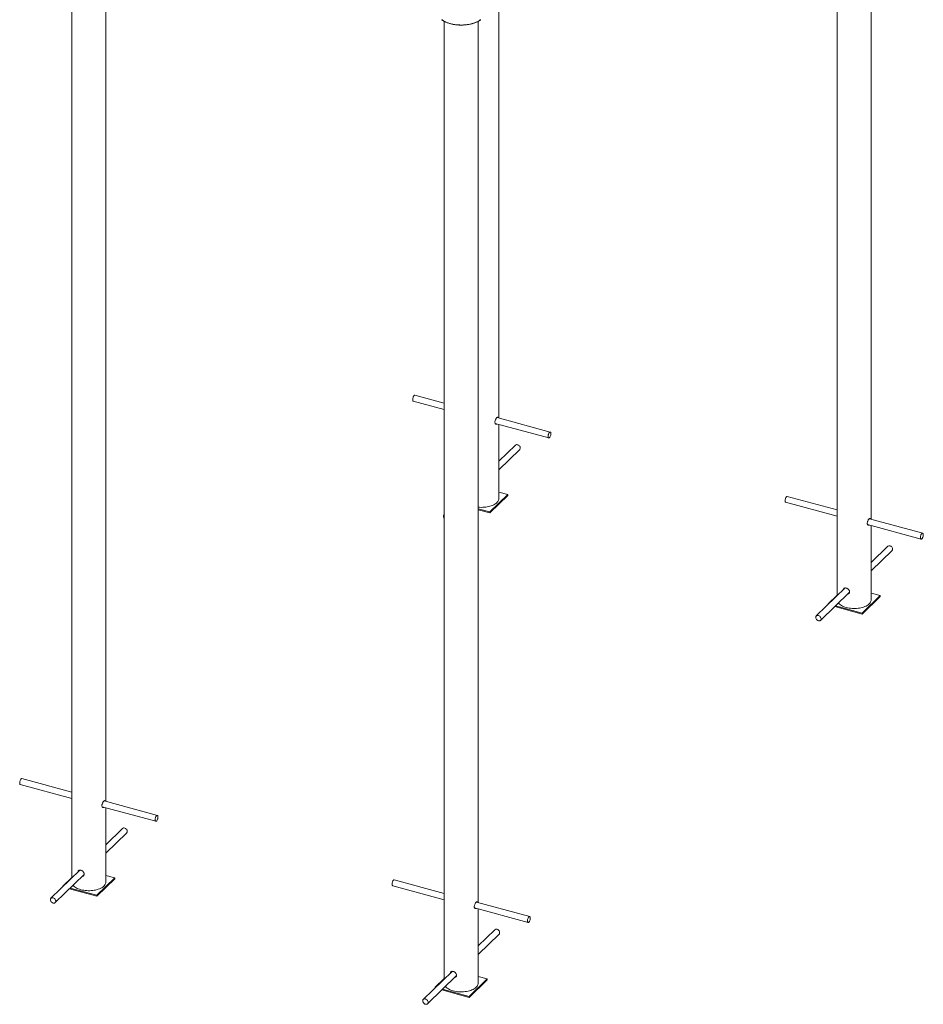
# Paper-space layout '_Trimetric' of a CAD drawing. Units: millimetres. Extents: x -1180 to 1180, y -686 to 3387.
# Drawn here: x -1180 to 1180, y -686 to 1887 of the extents above; entities that cross this region are included whole.
import ezdxf

# ---------------------------------------------------------------- set-up
doc = ezdxf.new("R2010")
doc.units = ezdxf.units.MM

psp = doc.layouts.new('_Trimetric')

# ---------------------------------------------------------------- linework, layer by layer
at = {"color": 7, "linetype": 'Continuous', "lineweight": 15}
for p, q in [((955.3, 2885.5), (955.3, 382)), ((1044.3, 581.9), (1044.3, 2885.5)), ((-1044.3, 2147.8), (-1044.3, -355.7)), ((-955.3, -155.8), (-955.3, 2147.8)), ((71.4, 846.3), (71.4, 2045.9)), ((-71.4, 1883.4), (-71.4, -620.1)), ((17.6, -420.2), (17.6, 1883.4)), ((-71.4, 885.2), (-147.8, 905.9)), ((-152, 890.5), (-71.4, 868.6)), ((61.7, 832.4), (201.7, 794.3)), ((205.9, 809.8), (66.7, 847.6)), ((71.4, 635.8), (71.4, 829.7)), ((114.7, 775.5), (71.4, 733.3)), ((71.4, 711), (125.9, 764.1)), ((47.8, 601), (94.5, 646.6)), ((47.8, 598.5), (94.5, 644)), ((94.5, 646.6), (71.4, 652.9)), ((94.5, 646.6), (94.5, 644)), ((820.8, 626.1), (955.3, 589.5)), ((955.3, 606.1), (825, 641.5)), ((-71.4, 593.9), (-72, 593.3)), ((17.6, 609.3), (47.8, 601)), ((17.6, 606.7), (47.8, 598.5)), ((47.8, 601), (47.8, 598.5)), ((1034.6, 568), (1174.6, 529.9)), ((1178.8, 545.4), (1039.5, 583.2)), ((1044.3, 371.4), (1044.3, 565.3)), ((1087.6, 511.1), (1044.3, 468.9)), ((1044.3, 446.5), (1098.7, 499.7)), ((976, 402.2), (900.9, 328.9)), ((912, 317.5), (987.4, 391)), ((1067.4, 382.2), (1044.3, 388.5)), ((955.3, 383.2), (932.2, 360.7)), ((932.2, 360.7), (932.2, 359.5)), ((932.2, 360.7), (933.2, 360.4)), ((1020.7, 336.6), (1067.4, 382.2)), ((1020.7, 334.1), (1067.4, 379.6)), ((1067.4, 382.2), (1067.4, 379.6)), ((949, 353.5), (1020.7, 334.1)), ((951.1, 355.6), (1020.7, 336.6)), ((1020.7, 336.6), (1020.7, 334.1)), ((-1044.3, -131.6), (-1174.6, -96.2)), ((-1178.8, -111.6), (-1044.3, -148.2)), ((-965, -169.7), (-825, -207.8)), ((-820.8, -192.4), (-960.1, -154.5)), ((-955.3, -366.3), (-955.3, -172.4)), ((-912.1, -226.6), (-955.3, -268.8)), ((-955.3, -291.2), (-900.9, -238.1)), ((-1023.6, -335.5), (-1098.7, -408.8)), ((-1087.6, -420.3), (-1012.2, -346.7)), ((-1044.3, -354.5), (-1067.4, -377.1)), ((-978.9, -401.1), (-932.2, -355.5)), ((-978.9, -403.7), (-932.2, -358.1)), ((-932.2, -355.5), (-955.3, -349.3)), ((-932.2, -355.5), (-932.2, -358.1)), ((-1067.4, -377.1), (-1067.4, -378.2)), ((-1067.4, -377.1), (-1066.4, -377.3)), ((-1050.6, -384.2), (-978.9, -403.7)), ((-1048.5, -382.2), (-978.9, -401.1)), ((-205.9, -376.1), (-71.4, -412.6)), ((-71.4, -396), (-201.7, -360.6)), ((-978.9, -401.1), (-978.9, -403.7)), ((7.8, -434.1), (147.8, -472.2)), ((152, -456.8), (12.8, -418.9)), ((17.6, -630.7), (17.6, -436.8)), ((60.8, -491), (17.6, -533.2)), ((17.6, -555.6), (72, -502.5)), ((-50.8, -599.9), (-125.9, -673.2)), ((-114.7, -684.7), (-39.3, -611.1)), ((40.6, -619.9), (17.6, -613.7)), ((-71.4, -618.9), (-94.5, -641.5)), ((-94.5, -641.5), (-94.5, -642.6)), ((-94.5, -641.5), (-93.6, -641.7)), ((-6.1, -665.5), (40.6, -619.9)), ((-6.1, -668.1), (40.6, -622.5)), ((40.6, -619.9), (40.6, -622.5)), ((-77.7, -648.6), (-6.1, -668.1)), ((-75.7, -646.6), (-6.1, -665.5)), ((-6.1, -665.5), (-6.1, -668.1))]:
    psp.add_line(p, q, dxfattribs=at)
at = {"color": 8, "linetype": 'Continuous', "lineweight": 15, "flags": 128}
psp.add_lwpolyline([(-77.8, 1887.6), (-75, 1885.6), (-71.9, 1883.8), (-68.6, 1882.1), (-65, 1880.5), (-61.2, 1879), (-57.2, 1877.8), (-53.1, 1876.6), (-48.7, 1875.7), (-44.3, 1874.9), (-39.7, 1874.3), (-35.1, 1873.9), (-30.4, 1873.7), (-25.7, 1873.6), (-21, 1873.8), (-16.3, 1874.1), (-11.7, 1874.6), (-7.2, 1875.3), (-2.8, 1876.2), (1.4, 1877.2), (5.5, 1878.4), (9.4, 1879.8), (13.1, 1881.3), (16.5, 1883), (19.7, 1884.7), (22.6, 1886.7), (23.9, 1887.6)], dxfattribs=at)
at = {"color": 7, "linetype": 'Continuous', "lineweight": 15, "flags": 128}
for points in [[(-147.8, 905.9), (-148.4, 906), (-149.2, 905.7), (-150, 905.1), (-150.8, 904.1), (-151.5, 902.9), (-152.2, 901.4), (-152.8, 899.8), (-153.2, 898.2), (-153.5, 896.5)], [(-153.5, 896.5), (-153.7, 894.9), (-153.6, 893.5), (-153.4, 892.3), (-153, 891.3), (-152.5, 890.7), (-152, 890.5)], [(200.2, 800.4), (200.1, 798.8), (200.1, 797.3), (200.4, 796.1), (200.7, 795.2), (201.3, 794.6), (201.9, 794.3), (202.6, 794.4), (203.4, 794.9), (204.2, 795.6), (205, 796.7), (205.8, 798.1), (206.4, 799.6), (206.9, 801.2), (207.3, 802.9), (207.5, 804.6), (207.6, 806.1), (207.4, 807.4), (207.1, 808.5), (206.7, 809.3), (206.1, 809.7), (205.4, 809.8), (204.6, 809.5), (203.8, 808.9), (203, 808), (202.2, 806.7), (201.6, 805.3), (201, 803.7), (200.5, 802), (200.2, 800.4)], [(125.9, 764.1), (126.6, 765.1), (127.2, 766.3), (127.4, 767.7), (127.2, 769.3), (126.8, 770.8), (126, 772.3), (125, 773.7), (123.7, 774.9), (122.3, 775.8), (120.8, 776.5)], [(17.6, 613.4), (21.3, 613.1), (25.3, 612.9), (29.3, 613), (33.3, 613.2), (37.2, 613.5), (41, 614.1), (44.8, 614.8), (48.3, 615.7), (51.8, 616.8), (55, 618), (58, 619.4), (60.7, 620.9), (63.2, 622.5), (65.3, 624.2), (67.2, 626.1), (68.7, 628), (69.9, 629.9), (70.8, 631.9), (71.3, 634), (71.4, 635.8)], [(819.3, 632.1), (819.2, 630.5), (819.2, 629.1), (819.5, 627.9), (819.8, 626.9), (820.4, 626.3), (820.8, 626.1)], [(825, 641.5), (824.5, 641.6), (823.7, 641.3), (822.9, 640.6), (822.1, 639.7), (821.3, 638.5), (820.6, 637), (820.1, 635.4), (819.6, 633.8), (819.3, 632.1)], [(-71.4, 593.8), (-72.4, 592.9), (-73.1, 591.7), (-73.4, 590.4), (-73.4, 588.9), (-73.1, 587.4), (-72.5, 585.8), (-71.6, 584.4), (-71.4, 584.2)], [(1173.1, 536), (1173, 534.4), (1173, 532.9), (1173.2, 531.7), (1173.6, 530.8), (1174.1, 530.2), (1174.8, 529.9), (1175.5, 530), (1176.3, 530.5), (1177.1, 531.2), (1177.9, 532.3), (1178.6, 533.7), (1179.3, 535.2), (1179.8, 536.8), (1180.2, 538.5), (1180.4, 540.2), (1180.4, 541.7), (1180.3, 543), (1180, 544.1), (1179.5, 544.9), (1178.9, 545.3), (1178.2, 545.4), (1177.5, 545.1), (1176.7, 544.5), (1175.9, 543.6), (1175.1, 542.3), (1174.4, 540.9), (1173.8, 539.3), (1173.4, 537.6), (1173.1, 536)], [(1098.7, 499.7), (1099.5, 500.7), (1100, 501.9), (1100.2, 503.3), (1100.1, 504.9), (1099.6, 506.4), (1098.9, 507.9), (1097.8, 509.3), (1096.6, 510.5), (1095.2, 511.4), (1093.7, 512.1)], [(958.5, 362.8), (959.9, 361.3), (961.8, 359.5), (964, 357.8), (966.5, 356.2), (969.3, 354.7), (972.3, 353.4), (975.6, 352.2), (979, 351.2)], [(979, 351.2), (982.6, 350.3), (986.4, 349.6), (990.3, 349.1), (994.2, 348.7), (998.2, 348.5), (1002.2, 348.5), (1006.1, 348.8), (1010.1, 349.1), (1013.9, 349.7), (1017.6, 350.4), (1021.2, 351.3), (1024.6, 352.4), (1027.8, 353.6), (1030.8, 355), (1033.5, 356.5), (1036, 358.1), (1038.2, 359.8), (1040, 361.7), (1041.6, 363.6), (1042.8, 365.5), (1043.6, 367.5), (1044.2, 369.6), (1044.3, 371.4)], [(907, 329.9), (905.5, 330.3), (904, 330.3), (902.6, 330), (901.4, 329.4), (900.5, 328.5), (899.8, 327.3), (899.4, 326), (899.4, 324.5), (899.7, 323), (900.3, 321.4), (901.2, 320), (902.4, 318.7), (903.7, 317.6), (905.2, 316.8), (906.7, 316.3), (908.2, 316.1), (909.7, 316.2), (910.9, 316.7), (912, 317.4), (912.8, 318.5), (913.3, 319.7), (913.5, 321.1), (913.4, 322.7), (912.9, 324.2), (912.2, 325.7), (911.1, 327.1), (909.9, 328.3), (908.5, 329.2), (907, 329.9)], [(-1174.6, -96.2), (-1175.1, -96.2), (-1175.9, -96.5), (-1176.7, -97.1), (-1177.5, -98), (-1178.3, -99.3), (-1179, -100.7), (-1179.5, -102.3), (-1180, -104), (-1180.3, -105.6)], [(-1180.3, -105.6), (-1180.4, -107.2), (-1180.4, -108.7), (-1180.1, -109.9), (-1179.8, -110.8), (-1179.2, -111.4), (-1178.8, -111.6)], [(-826.5, -201.8), (-826.6, -203.4), (-826.6, -204.8), (-826.4, -206), (-826, -206.9), (-825.5, -207.6), (-824.8, -207.8), (-824.1, -207.7), (-823.3, -207.3), (-822.5, -206.5), (-821.7, -205.4), (-821, -204.1), (-820.3, -202.5), (-819.8, -200.9), (-819.4, -199.2), (-819.2, -197.6), (-819.2, -196), (-819.3, -194.7), (-819.6, -193.6), (-820.1, -192.8), (-820.7, -192.4), (-821.4, -192.3), (-822.1, -192.6), (-822.9, -193.2), (-823.7, -194.2), (-824.5, -195.4), (-825.2, -196.8), (-825.8, -198.4), (-826.2, -200.1), (-826.5, -201.8)], [(-900.9, -238.1), (-900.1, -237.1), (-899.6, -235.8), (-899.4, -234.4), (-899.5, -232.9), (-900, -231.3), (-900.7, -229.8), (-901.8, -228.5), (-903, -227.3), (-904.4, -226.3), (-905.9, -225.6)], [(-1041.1, -374.9), (-1039.7, -376.4), (-1037.8, -378.2), (-1035.6, -379.9), (-1033.1, -381.5), (-1030.3, -383), (-1027.3, -384.3), (-1024, -385.5), (-1020.6, -386.6)], [(-1020.6, -386.6), (-1017, -387.4), (-1013.2, -388.1), (-1009.4, -388.7), (-1005.4, -389), (-1001.4, -389.2), (-997.4, -389.2), (-993.5, -389), (-989.5, -388.6), (-985.7, -388), (-982, -387.3), (-978.4, -386.4), (-975, -385.3), (-971.8, -384.1), (-968.8, -382.7), (-966.1, -381.2), (-963.6, -379.6), (-961.4, -377.9), (-959.6, -376.1), (-958, -374.2), (-956.8, -372.2), (-956, -370.2), (-955.4, -368.2), (-955.3, -366.3)], [(-207.4, -370), (-207.6, -371.6), (-207.5, -373.1), (-207.3, -374.3), (-206.9, -375.2), (-206.4, -375.8), (-205.9, -376.1)], [(-201.7, -360.6), (-202.3, -360.6), (-203, -360.9), (-203.8, -361.5), (-204.6, -362.4), (-205.4, -363.7), (-206.1, -365.1), (-206.7, -366.7), (-207.1, -368.4), (-207.4, -370)], [(-1092.6, -407.8), (-1094.1, -407.5), (-1095.6, -407.4), (-1097, -407.7), (-1098.2, -408.4), (-1099.1, -409.3), (-1099.8, -410.4), (-1100.2, -411.8), (-1100.2, -413.2), (-1099.9, -414.8), (-1099.3, -416.3), (-1098.4, -417.7), (-1097.2, -419), (-1095.9, -420.1), (-1094.4, -420.9), (-1092.9, -421.5), (-1091.4, -421.7), (-1089.9, -421.5), (-1088.7, -421.1), (-1087.6, -420.3), (-1086.8, -419.3), (-1086.3, -418), (-1086.1, -416.6), (-1086.2, -415.1), (-1086.7, -413.5), (-1087.4, -412), (-1088.5, -410.7), (-1089.7, -409.5), (-1091.1, -408.5), (-1092.6, -407.8)], [(146.3, -466.2), (146.2, -467.8), (146.3, -469.2), (146.5, -470.4), (146.9, -471.4), (147.4, -472), (148, -472.2), (148.8, -472.1), (149.5, -471.7), (150.4, -470.9), (151.1, -469.8), (151.9, -468.5), (152.5, -466.9), (153, -465.3), (153.4, -463.6), (153.6, -462), (153.7, -460.4), (153.5, -459.1), (153.2, -458), (152.8, -457.3), (152.2, -456.8), (151.5, -456.7), (150.7, -457), (149.9, -457.6), (149.1, -458.6), (148.4, -459.8), (147.7, -461.2), (147.1, -462.8), (146.6, -464.5), (146.3, -466.2)], [(72, -502.5), (72.8, -501.5), (73.3, -500.2), (73.5, -498.8), (73.3, -497.3), (72.9, -495.7), (72.1, -494.2), (71.1, -492.9), (69.8, -491.7), (68.4, -490.7), (66.9, -490)], [(-68.2, -639.3), (-66.9, -640.8), (-65, -642.6), (-62.7, -644.3), (-60.2, -645.9), (-57.4, -647.4), (-54.4, -648.7), (-51.2, -649.9), (-47.7, -651)], [(-47.7, -651), (-44.1, -651.8), (-40.3, -652.6), (-36.5, -653.1), (-32.6, -653.4), (-28.6, -653.6), (-24.6, -653.6), (-20.6, -653.4), (-16.7, -653), (-12.8, -652.4), (-9.1, -651.7), (-5.5, -650.8), (-2.1, -649.7), (1.1, -648.5), (4.1, -647.1), (6.8, -645.6), (9.3, -644), (11.4, -642.3), (13.3, -640.5), (14.8, -638.6), (16, -636.6), (16.9, -634.6), (17.4, -632.6), (17.6, -630.7)], [(-119.8, -672.2), (-121.3, -671.9), (-122.8, -671.8), (-124.1, -672.1), (-125.3, -672.8), (-126.3, -673.7), (-126.9, -674.8), (-127.3, -676.2), (-127.3, -677.6), (-127, -679.2), (-126.4, -680.7), (-125.5, -682.1), (-124.4, -683.4), (-123, -684.5), (-121.6, -685.3), (-120, -685.9), (-118.5, -686.1), (-117.1, -685.9), (-115.8, -685.5), (-114.7, -684.7), (-113.9, -683.7), (-113.4, -682.4), (-113.2, -681), (-113.3, -679.5), (-113.8, -677.9), (-114.6, -676.4), (-115.6, -675.1), (-116.8, -673.9), (-118.3, -672.9), (-119.8, -672.2)]]:
    psp.add_lwpolyline(points, dxfattribs=at)
at = {"color": 7, "linetype": 'Continuous', "lineweight": 15}
for centre in [(118.5, 771.2), (1091.4, 506.8), (-908.2, -230.9), (64.6, -495.4)]:
    psp.add_arc(centre, 5.78, 66.729, 131.3645, dxfattribs=at)
for points, knots in [([(-77.6, 1887.4), (-77, 1886.9), (-75.5, 1885.8), (-73, 1884.2), (-70, 1882.5), (-66.7, 1881), (-63.2, 1879.6), (-59.6, 1878.3), (-55.8, 1877.1), (-51.8, 1876.1), (-47.7, 1875.3), (-43.5, 1874.6), (-39.3, 1874), (-34.9, 1873.6), (-30.5, 1873.4), (-26.1, 1873.4), (-21.7, 1873.5), (-17.4, 1873.8), (-13.1, 1874.2), (-8.8, 1874.8), (-4.7, 1875.6), (-0.6, 1876.5), (3.3, 1877.5), (7, 1878.7), (10.6, 1880.1), (14, 1881.5), (17.2, 1883.1), (20.1, 1884.8), (22.3, 1886.3), (23.4, 1887.1), (23.7, 1887.4)], [0, 0, 0, 0, 0.026612, 0.063591, 0.100573, 0.137545, 0.174503, 0.211444, 0.248369, 0.285278, 0.322175, 0.35906, 0.395936, 0.432805, 0.46967, 0.506532, 0.543394, 0.580258, 0.617125, 0.653998, 0.690878, 0.72777, 0.764673, 0.801592, 0.838528, 0.875484, 0.91246, 0.949457, 0.986471, 1, 1, 1, 1]), ([(65.9, 831.2), (65.9, 831.2), (65.4, 830.6), (64.3, 830.4), (62.8, 830.7), (61.7, 832.2), (61.1, 834.4), (61.1, 837.1), (61.9, 840.1), (63.1, 843), (64.7, 845.5), (66.2, 847.4), (67.6, 848.5), (68.6, 848.5), (69.2, 848), (69.4, 847.1), (69.4, 846.9)], [0, 0, 0, 0, 0.00667, 0.0859, 0.165676, 0.246949, 0.328404, 0.408353, 0.487478, 0.567721, 0.649293, 0.730355, 0.809898, 0.889246, 0.969977, 1, 1, 1, 1]), ([(62.4, 832.2), (62.4, 832.2), (62.3, 832), (62.1, 832), (62, 832)], [0, 0, 0, 0, 0.3021, 1, 1, 1, 1]), ([(1038.8, 566.8), (1038.8, 566.8), (1038.3, 566.2), (1037.2, 566), (1035.7, 566.3), (1034.5, 567.8), (1033.9, 570), (1034, 572.7), (1034.7, 575.7), (1036, 578.6), (1037.5, 581.1), (1039.1, 583), (1040.4, 584.1), (1041.5, 584.1), (1042.1, 583.6), (1042.2, 582.7), (1042.3, 582.5)], [0, 0, 0, 0, 0.00667, 0.0859, 0.165676, 0.246949, 0.328404, 0.408353, 0.487478, 0.567721, 0.649293, 0.730355, 0.809898, 0.889246, 0.969977, 1, 1, 1, 1]), ([(1035.3, 567.8), (1035.2, 567.8), (1035.1, 567.6), (1035, 567.6), (1034.9, 567.6)], [0, 0, 0, 0, 0.3021, 1, 1, 1, 1]), ([(971.4, 397.8), (971.4, 398), (971.5, 399), (972.3, 400.4), (973.8, 401.9), (976.1, 402.4), (978.8, 402.1), (981.6, 401.1), (984.2, 399.3), (986.2, 397), (987.5, 394.5), (987.6, 392.9), (987.7, 392.2)], [0, 0, 0, 0, 0.019814, 0.129841, 0.241422, 0.35485, 0.46757, 0.578178, 0.688514, 0.800773, 0.914301, 1, 1, 1, 1]), ([(973.4, 399.7), (973.4, 399.8), (973.4, 400.6), (973.7, 401.2), (974, 401.7)], [0, 0, 0, 0, 0.174, 1, 1, 1, 1]), ([(987.7, 392.2), (987.6, 391.4), (987.4, 389.6), (985.8, 387.6), (984.1, 386.3), (982.8, 386.1), (982.3, 386.1)], [0, 0, 0, 0, 0.2862075, 0.5722635, 0.8622339, 1, 1, 1, 1]), ([(986.5, 388.8), (986.2, 388.5), (985.5, 388), (984.6, 387.9), (984.2, 387.9)], [0, 0, 0, 0, 0.5008007, 1, 1, 1, 1]), ([(-960.8, -170.9), (-960.8, -170.9), (-961.3, -171.5), (-962.4, -171.7), (-963.9, -171.4), (-965.1, -170), (-965.7, -167.8), (-965.6, -165), (-964.9, -162.1), (-963.6, -159.2), (-962.1, -156.6), (-960.5, -154.7), (-959.2, -153.7), (-958.1, -153.6), (-957.5, -154.2), (-957.4, -155), (-957.3, -155.3)], [0, 0, 0, 0, 0.00667, 0.0859, 0.165676, 0.246949, 0.328404, 0.408353, 0.487478, 0.567721, 0.649293, 0.730355, 0.809898, 0.889246, 0.969977, 1, 1, 1, 1]), ([(-964.3, -169.9), (-964.4, -170), (-964.5, -170.1), (-964.6, -170.1), (-964.7, -170.2)], [0, 0, 0, 0, 0.3021, 1, 1, 1, 1]), ([(-1028.2, -339.9), (-1028.2, -339.8), (-1028.1, -338.8), (-1027.3, -337.3), (-1025.8, -335.9), (-1023.5, -335.3), (-1020.8, -335.6), (-1018, -336.7), (-1015.4, -338.4), (-1013.4, -340.7), (-1012.1, -343.2), (-1012, -344.8), (-1011.9, -345.5)], [0, 0, 0, 0, 0.019814, 0.129841, 0.241422, 0.35485, 0.46757, 0.578178, 0.688514, 0.800773, 0.914301, 1, 1, 1, 1]), ([(-1026.3, -338.1), (-1026.3, -337.9), (-1026.2, -337.1), (-1025.9, -336.5), (-1025.6, -336)], [0, 0, 0, 0, 0.174, 1, 1, 1, 1]), ([(-1011.9, -345.5), (-1012, -346.4), (-1012.2, -348.1), (-1013.8, -350.2), (-1015.5, -351.5), (-1016.8, -351.6), (-1017.3, -351.7)], [0, 0, 0, 0, 0.2862075, 0.5722635, 0.8622339, 1, 1, 1, 1]), ([(-1013.1, -348.9), (-1013.4, -349.2), (-1014.1, -349.7), (-1015, -349.8), (-1015.4, -349.8)], [0, 0, 0, 0, 0.500801, 1, 1, 1, 1]), ([(12.1, -435.3), (12, -435.3), (11.5, -435.9), (10.4, -436.1), (8.9, -435.8), (7.8, -434.4), (7.2, -432.2), (7.3, -429.4), (8, -426.5), (9.2, -423.6), (10.8, -421), (12.3, -419.1), (13.7, -418.1), (14.7, -418), (15.3, -418.6), (15.5, -419.4), (15.5, -419.7)], [0, 0, 0, 0, 0.00667, 0.0859, 0.165676, 0.246949, 0.328404, 0.408353, 0.487478, 0.567721, 0.649293, 0.730355, 0.809898, 0.889246, 0.969977, 1, 1, 1, 1]), ([(8.5, -434.3), (8.5, -434.4), (8.4, -434.5), (8.2, -434.6), (8.1, -434.6)], [0, 0, 0, 0, 0.3021, 1, 1, 1, 1]), ([(-55.3, -604.3), (-55.3, -604.2), (-55.3, -603.2), (-54.5, -601.7), (-52.9, -600.3), (-50.6, -599.7), (-47.9, -600), (-45.2, -601.1), (-42.6, -602.8), (-40.5, -605.1), (-39.3, -607.6), (-39.1, -609.2), (-39.1, -609.9)], [0, 0, 0, 0, 0.019814, 0.129841, 0.241422, 0.35485, 0.46757, 0.578178, 0.688514, 0.800773, 0.914301, 1, 1, 1, 1]), ([(-53.4, -602.5), (-53.4, -602.3), (-53.4, -601.5), (-53, -600.9), (-52.7, -600.4)], [0, 0, 0, 0, 0.174, 1, 1, 1, 1]), ([(-39.1, -609.9), (-39.2, -610.8), (-39.4, -612.5), (-40.9, -614.6), (-42.7, -615.9), (-44, -616), (-44.4, -616.1)], [0, 0, 0, 0, 0.2862075, 0.5722635, 0.8622339, 1, 1, 1, 1]), ([(-40.2, -613.3), (-40.5, -613.6), (-41.2, -614.1), (-42.1, -614.2), (-42.5, -614.2)], [0, 0, 0, 0, 0.500801, 1, 1, 1, 1])]:
    psp.add_open_spline(points, degree=3, knots=knots, dxfattribs=at)

doc.saveas('drawing.dxf')
